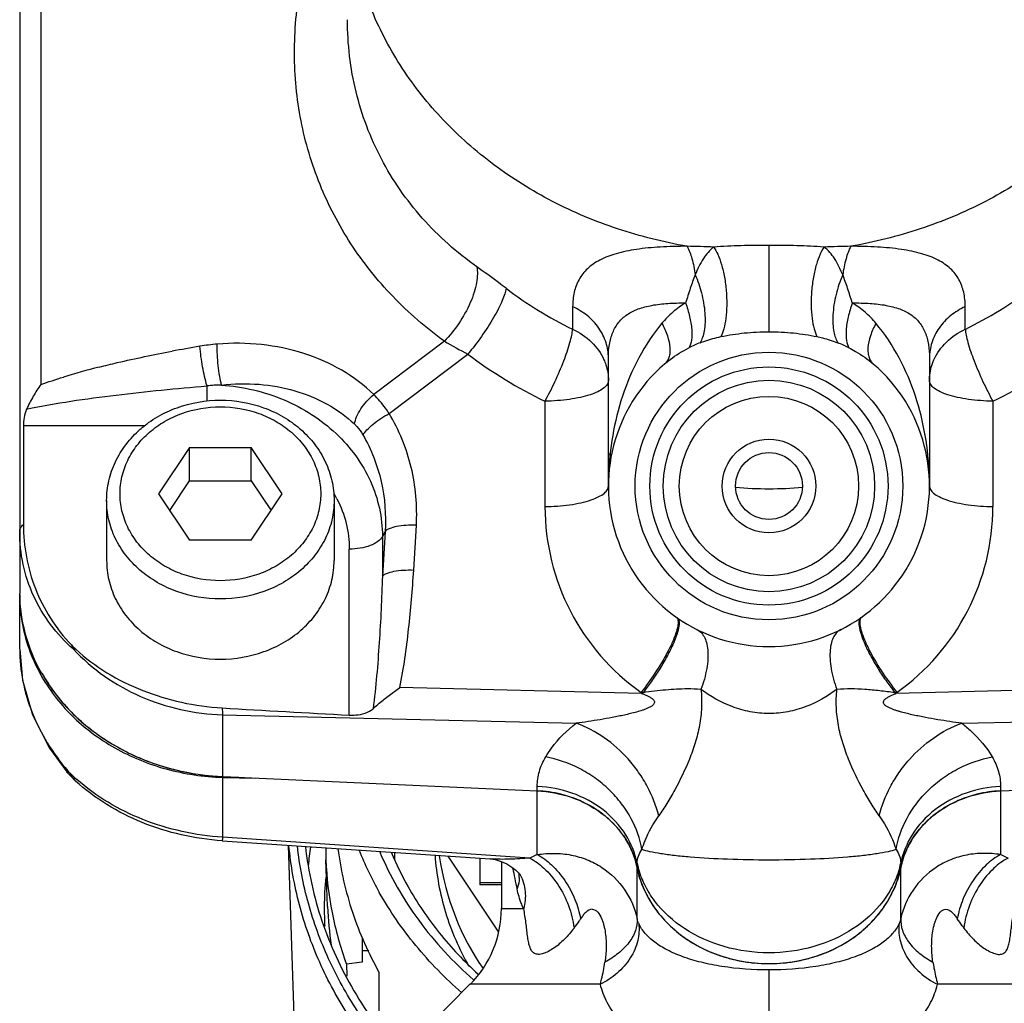
# Model space of a CAD drawing. Units: millimetres. Extents: x 58 to 354, y -79 to 371.
# Drawn here: x 180 to 217, y 301 to 338 of the extents above; entities that cross this region are included whole.
import ezdxf

# ---------------------------------------------------------------- set-up
doc = ezdxf.new("R2010")
doc.units = ezdxf.units.MM
doc.header["$LTSCALE"] = 30.734
doc.layers.add('ALL_FEATURE', color=7, linetype='CONTINUOUS')

msp = doc.modelspace()

# ---------------------------------------------------------------- linework, layer by layer
at = {"layer": 'ALL_FEATURE', "color": 40, "linetype": 'Continuous'}
for p, q in [((179.774, 351.792), (179.774, 316.753)), ((180.565, 347.296), (180.565, 324.471)), ((207.774, 329.672), (207.774, 326.445)), ((200.438, 327.381), (200.438, 326.535)), ((215.109, 326.535), (215.109, 327.381)), ((195.644, 326.088), (193.007, 324.1)), ((193.581, 323.389), (196.519, 325.604)), ((201.774, 320.679), (201.774, 325.465)), ((213.774, 325.465), (213.774, 320.679)), ((186.774, 323.853), (186.774, 324.421)), ((199.405, 319.908), (199.405, 323.847)), ((216.143, 323.847), (216.143, 319.908)), ((179.913, 322.928), (179.913, 319.24)), ((184.451, 322.928), (179.913, 322.928)), ((186.119, 322.122), (184.964, 320.39)), ((186.119, 320.872), (186.119, 322.122)), ((186.119, 322.122), (188.428, 322.122)), ((188.428, 320.872), (188.428, 322.122)), ((189.583, 320.39), (188.428, 322.122)), ((185.381, 319.765), (186.119, 320.872)), ((186.119, 320.872), (188.428, 320.872)), ((188.428, 320.872), (189.166, 319.765)), ((183.024, 320.14), (183.024, 317.89)), ((184.964, 320.39), (186.119, 318.658)), ((188.428, 318.658), (189.583, 320.39)), ((191.524, 320.14), (191.524, 317.89)), ((194.497, 317.54), (194.597, 319.212)), ((188.428, 318.658), (186.119, 318.658)), ((193.427, 318.982), (193.328, 317.31)), ((193.427, 318.982), (193.328, 318.797)), ((193.328, 318.797), (193.328, 317.31)), ((192.092, 312.12), (192.092, 318.323)), ((179.774, 314.584), (179.774, 316.608)), ((203.017, 312.929), (193.985, 313.147)), ((221.562, 313.147), (212.531, 312.929)), ((187.355, 312.134), (187.355, 309.821)), ((187.355, 312.134), (200.567, 311.814)), ((214.981, 311.814), (228.192, 312.134)), ((181.529, 310.004), (181.68, 309.835)), ((181.68, 309.835), (181.862, 309.656)), ((187.355, 309.821), (199.116, 309.288)), ((216.432, 309.288), (228.192, 309.821)), ((181.862, 309.656), (181.863, 309.656)), ((187.355, 309.789), (187.355, 307.555)), ((187.355, 309.789), (188.588, 309.765)), ((199.116, 306.907), (199.116, 309.453)), ((216.432, 309.453), (216.432, 306.907)), ((187.34, 307.422), (197.359, 306.743)), ((198.84, 306.776), (187.355, 307.555)), ((190.229, 295.364), (189.814, 307.254)), ((199.116, 306.907), (198.84, 306.776)), ((216.707, 306.776), (216.432, 306.907)), ((191.281, 304.961), (191.22, 306.71)), ((195.773, 306.85), (197.668, 304.009)), ((196.974, 306.769), (196.974, 305.781)), ((197.774, 306.649), (197.774, 304.886)), ((202.848, 304.508), (202.848, 306.586)), ((212.7, 304.508), (212.7, 306.586)), ((196.974, 305.861), (197.774, 305.861)), ((197.774, 305.781), (196.974, 305.781)), ((197.774, 304.886), (198.609, 304.886)), ((192.574, 303.814), (192.574, 302.888)), ((192.816, 303.313), (192.574, 303.313)), ((192.574, 302.888), (191.985, 302.813)), ((191.985, 302.813), (192.002, 302.358)), ((193.213, 300.456), (193.213, 302.493)), ((207.774, 302.594), (207.774, 298.661)), ((196.602, 302.058), (191.353, 296.808)), ((201.474, 302.058), (196.602, 302.058)), ((218.945, 302.058), (214.074, 302.058))]:
    msp.add_line(p, q, dxfattribs=at)
for points in [[(179.774, 314.584), (179.88, 313.424), (180.254, 312.127), (180.889, 310.881), (181.53, 310.004)], [(197.359, 306.743), (197.544, 306.717), (197.764, 306.653), (197.979, 306.557), (198.165, 306.442), (198.312, 306.325), (198.415, 306.223), (198.471, 306.157), (198.478, 306.147)]]:
    msp.add_lwpolyline(points, dxfattribs=at)
for radius in [5, 4.45, 3.95, 3.35, 1.75, 1.25]:
    msp.add_circle((207.774, 320.679), radius, dxfattribs=at)
for centre, radius, start, end in [((203.712, 281.378), 48.27, 87.6223, 88.8097), ((211.803, 282.429), 47.219, 91.1771, 92.3909), ((207.098, 340.14), 15.148, 232.8435, 243.9173), ((208.467, 340.111), 15.115, 296.0705, 307.1671), ((309.38, 531.029), 234.386, 240.97099, 241.21545), ((206.721, 322.084), 4.231, 111.056, 117.2638), ((208.8, 322.024), 4.296, 62.783, 68.899), ((195.624, 271.287), 55.368, 99.4768, 100.5699), ((187.82, 318.042), 7.967, 94.7698, 99.481), ((207.126, 339.774), 17.7, 233.1834, 244.1361), ((208.459, 339.713), 17.629, 295.8416, 306.8388), ((188.825, 300.924), 24.954, 104.1072, 107.2871), ((207.774, 320.679), 6, 130.5416, 49.4584), ((187.463, 317.463), 6.992, 91.1681, 95.6567), ((207.444, 334.055), 13.424, 244.9578, 245.5408), ((213.1, 320.677), 11.326, 178.7847, 179.9868), ((213.025, 320.678), 11.251, 178.0556, 178.7841), ((202.523, 320.678), 11.251, 1.216, 1.9443), ((202.447, 320.677), 11.326, 0.0132, 1.2154), ((207.774, 335.21), 14.632, 265.079, 274.9211), ((187.749, 318.199), 4.366, 27.3085, 30.179), ((207.905, 319.908), 8.501, 180.0017, 234.719), ((207.642, 319.908), 8.501, 305.281, 359.9983), ((186.713, 316.753), 6.939, 180.0001, 180.795), ((185.756, 316.753), 5.983, 180.0002, 180.9169), ((185.774, 316.61), 6, 180.0134, 183.4752), ((185.803, 316.612), 6.029, 183.4779, 189.3685), ((184.235, 317.149), 3.493, 223.6384, 227.4006), ((186.43, 316.991), 6.7, 209.6, 214.0908), ((186.561, 317.08), 6.859, 214.09, 217.8941), ((186.765, 317.24), 7.118, 217.9042, 225.14), ((197.108, 324.798), 13.259, 296.4662, 296.7346), ((218.44, 324.798), 13.259, 243.2654, 243.5341), ((186.985, 317.454), 7.426, 225.1003, 228.7291), ((221.413, 878.635), 567.274, 266.55679, 267.03717), ((187.171, 317.667), 7.708, 228.7382, 235.6157), ((187.351, 317.921), 8.019, 235.5781, 238.9871), ((187.49, 318.156), 8.292, 238.9956, 245.6903), ((187.607, 318.401), 8.564, 245.6569, 248.7556), ((187.688, 318.615), 8.793, 248.7646, 255.7004), ((187.872, 315.484), 8.327, 220.8511, 221.5604), ((186.73, 315.179), 7.289, 225.7286, 228.5518), ((187.745, 318.818), 9.004, 255.6706, 258.1538), ((187.766, 318.923), 9.11, 258.1582, 267.3708), ((194.775, 310.561), 7.46, 185.6841, 185.9381), ((198.911, 304.936), 4.521, 87.0996, 87.4016), ((216.637, 304.936), 4.521, 92.5985, 92.8949), ((198.909, 304.714), 4.579, 76.199, 87.4104), ((198.94, 304.848), 4.441, 71.781, 76.1674), ((216.608, 304.848), 4.441, 103.8326, 108.219), ((216.638, 304.714), 4.579, 92.5896, 103.801), ((198.986, 304.98), 4.301, 64.6119, 71.8138), ((199.05, 305.115), 4.151, 58.9992, 64.6102), ((216.498, 305.115), 4.151, 115.3898, 121.0008), ((216.574, 304.95), 4.333, 108.2131, 115.3612), ((199.152, 305.282), 3.956, 52.4876, 59.0262), ((199.267, 305.43), 3.768, 45.7555, 52.5072), ((216.298, 305.409), 3.796, 127.5172, 134.2202), ((216.416, 305.252), 3.992, 121.0037, 127.4825), ((199.38, 305.545), 3.607, 39.605, 45.7665), ((216.167, 305.545), 3.607, 134.2335, 140.395), ((199.535, 305.671), 3.408, 31.2173, 39.6308), ((216.037, 305.653), 3.438, 140.406, 148.746), ((199.65, 305.741), 3.272, 25.8369, 31.2132), ((215.897, 305.741), 3.272, 148.7868, 154.1631), ((203.63, 308.668), 13.258, 186.3098, 198.6532), ((203.545, 305.216), 13.052, 171.2568, 174.4033), ((203.646, 307.143), 12.433, 179.9306, 181.9987), ((204.629, 311.926), 13.104, 201.7381, 209.3997), ((204.818, 311.634), 12.085, 202.5908, 209.4172), ((204.262, 307.293), 10.588, 181.6326, 181.8842), ((204.279, 307.082), 10.505, 180.5273, 181.9411), ((199.864, 305.822), 3.043, 11.3487, 14.2656), ((206.114, 307.288), 3.341, 192.1232, 194.7565), ((209.433, 307.288), 3.341, 345.2434, 347.8767), ((215.683, 305.822), 3.043, 165.7344, 168.6513), ((221.226, 310.805), 23.447, 190.8227, 192.7632), ((197.523, 306.057), 0.922, 7.9827, 10.1269), ((197.484, 306.052), 0.961, 359.7122, 7.9295), ((197.177, 305.426), 1.485, 29.0158, 30.6077), ((203.632, 304.893), 12.477, 174.6245, 179.682), ((206.813, 307.255), 4.055, 204.8026, 209.0915), ((208.735, 307.255), 4.056, 330.8968, 335.1951), ((206.971, 307.347), 4.238, 209.1379, 217.6461), ((208.607, 307.327), 4.202, 322.3167, 330.8871), ((203.629, 304.894), 12.474, 179.6851, 182.0004), ((203.698, 305.396), 12.425, 182.0054, 188.6986), ((193.774, 304.886), 4, 315, 360), ((207.119, 307.461), 4.425, 217.644, 222.487), ((208.429, 307.461), 4.425, 317.5047, 322.3551), ((203.638, 304.894), 12.483, 182.0003, 183.0308), ((207.274, 307.606), 4.637, 222.5159, 229.7365), ((208.299, 307.58), 4.601, 310.2388, 317.5042), ((207.405, 307.762), 4.841, 229.7384, 234.6119), ((208.142, 307.762), 4.841, 305.3856, 310.2651), ((207.528, 307.938), 5.055, 234.631, 241.1435), ((208.038, 307.908), 5.021, 298.8442, 305.3889), ((207.623, 308.111), 5.253, 241.1452, 245.9095), ((207.694, 308.271), 5.428, 245.9195, 252.0016), ((207.863, 308.247), 5.402, 288.0012, 294.1), ((207.924, 308.11), 5.253, 294.0953, 298.8647), ((207.739, 308.409), 5.573, 252.0023, 256.678), ((207.762, 308.508), 5.675, 256.6819, 262.5131), ((207.774, 308.599), 5.767, 262.5092, 267.141), ((207.774, 308.591), 5.759, 267.138, 272.8835), ((207.773, 308.599), 5.767, 272.8804, 277.5135), ((207.786, 308.507), 5.674, 277.5097, 283.332), ((207.809, 308.408), 5.572, 283.3359, 288.0152)]:
    msp.add_arc(centre, radius, start, end, dxfattribs=at)
msp.add_ellipse((207.774, 314.518), major_axis=(8.57, 13.866), ratio=0.656243, start_param=-3.790129, end_param=-3.411479, dxfattribs=at)
for points, knots in [([(195.644, 326.088), (194.954, 326.589), (193.669, 327.703), (192.089, 329.685), (190.923, 331.913), (190.207, 334.325), (189.964, 336.856), (190.199, 339.435), (190.903, 341.99), (191.66, 343.612), (192.103, 344.398)], [0, 0, 0, 0, 0.124868, 0.247547, 0.369103, 0.490767, 0.613787, 0.739231, 0.867849, 1, 1, 1, 1]), ([(204.715, 329.638), (203.835, 329.789), (202.108, 330.22), (199.67, 331.244), (197.467, 332.616), (195.565, 334.295), (194.02, 336.235), (192.88, 338.378), (192.181, 340.662), (192.024, 342.237), (192.024, 343.018)], [0, 0, 0, 0, 0.133822, 0.265666, 0.39488, 0.521068, 0.644183, 0.764546, 0.882832, 1, 1, 1, 1]), ([(223.524, 343.018), (223.524, 342.237), (223.366, 340.662), (222.667, 338.378), (221.527, 336.235), (219.983, 334.295), (218.081, 332.616), (215.878, 331.244), (213.44, 330.22), (211.712, 329.789), (210.832, 329.638)], [0, 0, 0, 0, 0.117168, 0.235454, 0.355817, 0.478932, 0.60512, 0.734334, 0.866178, 1, 1, 1, 1]), ([(196.858, 328.87), (196.114, 329.398), (194.749, 330.61), (193.195, 332.848), (192.234, 335.393), (192.024, 337.199), (192.024, 338.105)], [0, 0, 0, 0, 0.252946, 0.501184, 0.748763, 1, 1, 1, 1]), ([(204.715, 329.638), (204.38, 329.637), (203.746, 329.621), (202.857, 329.54), (202.094, 329.39), (201.468, 329.157), (200.984, 328.83), (200.652, 328.409), (200.471, 327.913), (200.438, 327.561), (200.438, 327.381)], [0, 0, 0, 0, 0.184103, 0.348468, 0.490459, 0.610666, 0.713732, 0.807516, 0.900812, 1, 1, 1, 1]), ([(204.715, 329.638), (204.792, 329.493), (204.918, 329.14), (204.989, 328.775), (205.017, 328.569)], [0, 0, 0, 0, 0.440455, 1, 1, 1, 1]), ([(205.715, 329.607), (205.56, 329.491), (205.279, 329.164), (205.103, 328.78), (205.017, 328.569)], [0, 0, 0, 0, 0.458855, 1, 1, 1, 1]), ([(207.774, 329.672), (207.425, 329.672), (206.738, 329.664), (206.051, 329.634), (205.715, 329.607)], [0, 0, 0, 0, 0.508236, 1, 1, 1, 1]), ([(205.715, 329.607), (205.772, 329.522), (205.882, 329.312), (206.015, 328.936), (206.121, 328.474), (206.187, 327.96), (206.204, 327.442), (206.171, 326.969), (206.099, 326.578), (206.024, 326.354), (205.981, 326.261)], [0, 0, 0, 0, 0.088915, 0.205077, 0.345456, 0.500296, 0.655087, 0.795329, 0.911298, 1, 1, 1, 1]), ([(209.833, 329.607), (209.496, 329.634), (208.81, 329.664), (208.123, 329.672), (207.774, 329.672)], [0, 0, 0, 0, 0.491738, 1, 1, 1, 1]), ([(209.833, 329.607), (209.776, 329.522), (209.666, 329.312), (209.533, 328.936), (209.426, 328.474), (209.36, 327.96), (209.344, 327.442), (209.376, 326.969), (209.449, 326.578), (209.524, 326.354), (209.566, 326.261)], [0, 0, 0, 0, 0.088915, 0.205077, 0.345455, 0.500294, 0.655084, 0.795327, 0.911297, 1, 1, 1, 1]), ([(210.53, 328.569), (210.444, 328.78), (210.268, 329.164), (209.987, 329.491), (209.833, 329.607)], [0, 0, 0, 0, 0.541142, 1, 1, 1, 1]), ([(210.832, 329.638), (210.755, 329.491), (210.629, 329.138), (210.559, 328.772), (210.53, 328.569)], [0, 0, 0, 0, 0.447301, 1, 1, 1, 1]), ([(215.109, 327.381), (215.109, 327.561), (215.077, 327.913), (214.896, 328.409), (214.564, 328.83), (214.08, 329.157), (213.453, 329.39), (212.69, 329.54), (211.801, 329.622), (211.167, 329.637), (210.832, 329.638)], [0, 0, 0, 0, 0.099187, 0.192487, 0.286274, 0.389347, 0.509552, 0.651574, 0.815912, 1, 1, 1, 1]), ([(196.857, 328.871), (196.873, 328.783), (196.886, 328.586), (196.852, 328.266), (196.761, 327.907), (196.563, 327.382), (196.206, 326.75), (195.84, 326.294), (195.644, 326.088)], [0, 0, 0, 0, 0.085847, 0.188464, 0.30782, 0.440647, 0.726545, 1, 1, 1, 1]), ([(197.949, 328.067), (197.856, 328.138), (197.495, 328.41), (197.131, 328.677), (196.858, 328.87)], [0, 0, 0, 0, 0.259597, 1, 1, 1, 1]), ([(205.017, 328.569), (204.95, 328.404), (204.829, 328.055), (204.717, 327.703), (204.658, 327.522)], [0, 0, 0, 0, 0.481996, 1, 1, 1, 1]), ([(205.017, 328.569), (205.114, 328.351), (205.274, 327.883), (205.38, 327.28), (205.391, 326.804), (205.363, 326.496), (205.302, 326.24), (205.238, 326.093), (205.201, 326.032)], [0, 0, 0, 0, 0.273671, 0.564346, 0.698769, 0.818031, 0.918357, 1, 1, 1, 1]), ([(210.53, 328.569), (210.426, 328.334), (210.301, 327.962), (210.2, 327.456), (210.16, 327.086), (210.159, 326.748), (210.199, 326.394), (210.271, 326.156), (210.347, 326.032)], [0, 0, 0, 0, 0.295266, 0.447141, 0.591613, 0.72171, 0.833881, 1, 1, 1, 1]), ([(210.89, 327.522), (210.83, 327.703), (210.719, 328.055), (210.597, 328.404), (210.53, 328.569)], [0, 0, 0, 0, 0.517999, 1, 1, 1, 1]), ([(197.948, 328.068), (197.937, 327.999), (197.897, 327.844), (197.802, 327.591), (197.663, 327.295), (197.414, 326.84), (197.038, 326.263), (196.697, 325.818), (196.519, 325.604)], [0, 0, 0, 0, 0.072694, 0.166827, 0.281953, 0.414385, 0.70937, 1, 1, 1, 1]), ([(201.774, 325.465), (201.774, 325.634), (201.795, 325.959), (201.915, 326.415), (202.138, 326.804), (202.469, 327.109), (202.901, 327.318), (203.419, 327.448), (204.014, 327.513), (204.436, 327.522), (204.658, 327.522)], [0, 0, 0, 0, 0.124184, 0.237169, 0.342614, 0.447968, 0.562011, 0.691036, 0.837427, 1, 1, 1, 1]), ([(204.658, 327.522), (204.491, 327.418), (204.173, 327.187), (203.898, 326.907), (203.774, 326.759)], [0, 0, 0, 0, 0.503955, 1, 1, 1, 1]), ([(204.658, 327.522), (204.718, 327.355), (204.817, 327.028), (204.897, 326.558), (204.896, 326.159), (204.833, 325.929), (204.783, 325.845)], [0, 0, 0, 0, 0.308448, 0.594565, 0.829006, 1, 1, 1, 1]), ([(210.89, 327.521), (210.827, 327.349), (210.726, 327.015), (210.649, 326.539), (210.653, 326.148), (210.717, 325.925), (210.765, 325.845)], [0, 0, 0, 0, 0.319666, 0.607378, 0.836251, 1, 1, 1, 1]), ([(211.774, 326.759), (211.65, 326.907), (211.374, 327.187), (211.057, 327.418), (210.89, 327.522)], [0, 0, 0, 0, 0.496046, 1, 1, 1, 1]), ([(210.89, 327.522), (211.111, 327.522), (211.533, 327.513), (212.129, 327.448), (212.646, 327.318), (213.079, 327.109), (213.41, 326.804), (213.632, 326.415), (213.752, 325.959), (213.774, 325.634), (213.774, 325.465)], [0, 0, 0, 0, 0.162575, 0.308968, 0.437994, 0.552036, 0.65739, 0.762834, 0.875818, 1, 1, 1, 1]), ([(201.774, 325.465), (201.774, 325.657), (201.711, 326.056), (201.435, 326.608), (200.997, 327.07), (200.631, 327.293), (200.438, 327.381)], [0, 0, 0, 0, 0.234481, 0.483365, 0.741607, 1, 1, 1, 1]), ([(215.109, 327.381), (214.917, 327.293), (214.55, 327.07), (214.113, 326.608), (213.836, 326.056), (213.774, 325.657), (213.774, 325.465)], [0, 0, 0, 0, 0.258393, 0.516635, 0.765519, 1, 1, 1, 1]), ([(203.774, 326.759), (203.113, 325.968), (202.389, 324.558), (201.9, 322.574), (201.797, 321.564), (201.78, 321.06)], [0, 0, 0, 0, 0.50473, 0.753131, 1, 1, 1, 1]), ([(203.774, 326.759), (203.855, 326.61), (203.989, 326.316), (204.079, 325.934), (204.076, 325.658), (204.042, 325.487), (203.975, 325.344), (203.909, 325.269), (203.874, 325.239)], [0, 0, 0, 0, 0.31309, 0.592881, 0.713138, 0.819461, 0.913723, 1, 1, 1, 1]), ([(211.774, 326.759), (211.692, 326.61), (211.559, 326.316), (211.469, 325.934), (211.471, 325.658), (211.506, 325.487), (211.573, 325.344), (211.638, 325.269), (211.674, 325.239)], [0, 0, 0, 0, 0.313093, 0.592885, 0.713142, 0.819464, 0.913725, 1, 1, 1, 1]), ([(213.767, 321.06), (213.75, 321.564), (213.647, 322.574), (213.159, 324.558), (212.434, 325.968), (211.774, 326.759)], [0, 0, 0, 0, 0.246869, 0.49527, 1, 1, 1, 1]), ([(199.405, 323.847), (199.536, 324.087), (199.787, 324.583), (200.102, 325.316), (200.305, 325.9), (200.404, 326.297), (200.431, 326.462), (200.438, 326.535)], [0, 0, 0, 0, 0.283443, 0.576081, 0.826882, 0.924093, 1, 1, 1, 1]), ([(200.438, 326.535), (200.696, 326.417), (201.166, 326.106), (201.496, 325.644), (201.606, 325.399)], [0, 0, 0, 0, 0.512686, 1, 1, 1, 1]), ([(205.981, 326.261), (206.269, 326.322), (206.864, 326.414), (207.466, 326.445), (207.774, 326.445)], [0, 0, 0, 0, 0.488858, 1, 1, 1, 1]), ([(207.774, 326.445), (208.081, 326.445), (208.683, 326.414), (209.279, 326.322), (209.566, 326.261)], [0, 0, 0, 0, 0.511143, 1, 1, 1, 1]), ([(213.942, 325.399), (214.051, 325.644), (214.382, 326.106), (214.852, 326.417), (215.109, 326.535)], [0, 0, 0, 0, 0.487314, 1, 1, 1, 1]), ([(215.109, 326.535), (215.116, 326.462), (215.144, 326.297), (215.242, 325.9), (215.446, 325.316), (215.761, 324.583), (216.012, 324.087), (216.143, 323.847)], [0, 0, 0, 0, 0.075907, 0.173117, 0.423919, 0.716557, 1, 1, 1, 1]), ([(193.007, 324.1), (192.647, 324.448), (191.823, 325.065), (190.388, 325.692), (188.804, 326.018), (187.708, 326.027), (187.157, 325.981)], [0, 0, 0, 0, 0.23751, 0.483281, 0.737783, 1, 1, 1, 1]), ([(205.201, 326.032), (205.261, 326.055), (205.516, 326.147), (205.779, 326.218), (205.981, 326.261)], [0, 0, 0, 0, 0.23831, 1, 1, 1, 1]), ([(209.566, 326.261), (209.636, 326.246), (209.9, 326.185), (210.16, 326.104), (210.347, 326.032)], [0, 0, 0, 0, 0.260586, 1, 1, 1, 1]), ([(182.743, 325.126), (182.969, 325.182), (183.872, 325.401), (184.783, 325.589), (185.467, 325.716)], [0, 0, 0, 0, 0.25044, 1, 1, 1, 1]), ([(186.774, 324.421), (186.704, 324.654), (186.598, 325.145), (186.528, 325.642), (186.508, 325.9)], [0, 0, 0, 0, 0.484432, 1, 1, 1, 1]), ([(187.32, 324.453), (187.291, 324.56), (187.24, 324.802), (187.17, 325.311), (187.15, 325.714), (187.157, 325.981)], [0, 0, 0, 0, 0.21597, 0.4808, 1, 1, 1, 1]), ([(203.874, 325.239), (203.941, 325.297), (204.226, 325.525), (204.538, 325.718), (204.783, 325.845)], [0, 0, 0, 0, 0.243924, 1, 1, 1, 1]), ([(210.765, 325.845), (210.848, 325.802), (211.168, 325.626), (211.468, 325.415), (211.674, 325.239)], [0, 0, 0, 0, 0.257057, 1, 1, 1, 1]), ([(201.606, 325.399), (201.633, 325.337), (201.73, 325.088), (201.774, 324.818), (201.774, 324.619)], [0, 0, 0, 0, 0.253016, 1, 1, 1, 1]), ([(213.774, 324.619), (213.774, 324.685), (213.788, 324.952), (213.86, 325.216), (213.942, 325.399)], [0, 0, 0, 0, 0.248785, 1, 1, 1, 1]), ([(201.774, 324.619), (201.774, 324.568), (201.732, 324.453), (201.585, 324.313), (201.364, 324.187), (201.071, 324.075), (200.716, 323.982), (200.31, 323.911), (199.867, 323.864), (199.561, 323.85), (199.405, 323.847)], [0, 0, 0, 0, 0.058248, 0.132202, 0.228702, 0.348665, 0.490008, 0.648935, 0.820826, 1, 1, 1, 1]), ([(216.143, 323.847), (215.987, 323.85), (215.68, 323.864), (215.238, 323.911), (214.831, 323.982), (214.476, 324.075), (214.184, 324.187), (213.963, 324.313), (213.815, 324.453), (213.774, 324.568), (213.774, 324.619)], [0, 0, 0, 0, 0.179174, 0.351065, 0.509993, 0.651335, 0.771299, 0.867799, 0.941753, 1, 1, 1, 1]), ([(180.565, 324.472), (180.463, 324.33), (180.271, 324.031), (180.107, 323.716), (180.034, 323.552)], [0, 0, 0, 0, 0.493696, 1, 1, 1, 1]), ([(180.034, 323.552), (180.582, 323.672), (181.695, 323.86), (183.377, 324.086), (185.072, 324.27), (186.206, 324.374), (186.774, 324.421)], [0, 0, 0, 0, 0.247575, 0.497609, 0.748616, 1, 1, 1, 1]), ([(187.32, 324.453), (187.784, 324.506), (188.709, 324.525), (190.051, 324.289), (191.272, 323.789), (191.977, 323.284), (192.284, 322.997)], [0, 0, 0, 0, 0.262787, 0.5174, 0.762926, 1, 1, 1, 1]), ([(187.32, 324.454), (188.119, 324.396), (189.68, 324.031), (191.356, 322.965), (192.358, 321.83), (192.911, 320.881), (193.251, 319.859), (193.328, 319.149), (193.328, 318.797)], [0, 0, 0, 0, 0.265632, 0.521378, 0.644858, 0.765255, 0.883275, 1, 1, 1, 1]), ([(183.024, 320.14), (183.024, 320.388), (183.066, 320.762), (183.204, 321.241), (183.395, 321.708), (183.732, 322.256), (184.177, 322.728), (184.588, 323.053), (185.037, 323.344), (185.902, 323.746), (187.274, 323.982), (188.645, 323.746), (189.51, 323.344), (189.959, 323.053), (190.37, 322.728), (190.816, 322.256), (191.152, 321.708), (191.344, 321.241), (191.481, 320.762), (191.524, 320.388), (191.524, 320.14)], [0, 0, 0, 0, 0.059241, 0.089063, 0.119068, 0.179735, 0.241615, 0.273087, 0.304884, 0.369299, 0.500002, 0.630704, 0.695119, 0.726916, 0.758387, 0.820267, 0.880932, 0.910937, 0.940759, 1, 1, 1, 1]), ([(192.284, 322.997), (192.3, 323.089), (192.365, 323.287), (192.582, 323.679), (192.823, 323.945), (193.007, 324.1)], [0, 0, 0, 0, 0.209375, 0.461326, 1, 1, 1, 1]), ([(193.581, 323.389), (193.537, 323.455), (193.363, 323.705), (193.166, 323.939), (193.007, 324.1)], [0, 0, 0, 0, 0.259384, 1, 1, 1, 1]), ([(180.034, 323.552), (179.989, 323.451), (179.932, 323.244), (179.913, 323.031), (179.913, 322.928)], [0, 0, 0, 0, 0.517273, 1, 1, 1, 1]), ([(183.524, 320.39), (183.524, 320.602), (183.573, 321.032), (183.79, 321.647), (184.141, 322.213), (184.612, 322.707), (185.185, 323.112), (186.057, 323.514), (187.274, 323.72), (188.491, 323.514), (189.363, 323.112), (189.935, 322.707), (190.406, 322.213), (190.758, 321.647), (190.975, 321.032), (191.024, 320.602), (191.024, 320.39)], [0, 0, 0, 0, 0.058089, 0.116891, 0.176995, 0.238758, 0.302268, 0.367348, 0.500002, 0.632654, 0.697733, 0.761242, 0.823004, 0.883108, 0.94191, 1, 1, 1, 1]), ([(192.602, 322.59), (192.644, 322.656), (192.763, 322.797), (193.078, 323.081), (193.37, 323.272), (193.581, 323.389)], [0, 0, 0, 0, 0.185037, 0.430513, 1, 1, 1, 1]), ([(194.597, 319.212), (194.639, 319.934), (194.511, 321.402), (193.953, 322.766), (193.581, 323.389)], [0, 0, 0, 0, 0.499508, 1, 1, 1, 1]), ([(192.284, 322.997), (192.314, 322.969), (192.435, 322.846), (192.536, 322.703), (192.602, 322.59)], [0, 0, 0, 0, 0.238705, 1, 1, 1, 1]), ([(192.602, 322.59), (192.913, 322.05), (193.376, 320.868), (193.47, 319.604), (193.427, 318.982)], [0, 0, 0, 0, 0.499998, 1, 1, 1, 1]), ([(199.405, 319.908), (199.559, 319.91), (199.866, 319.924), (200.317, 319.972), (200.738, 320.047), (201.105, 320.146), (201.399, 320.264), (201.611, 320.393), (201.741, 320.53), (201.774, 320.634), (201.774, 320.679)], [0, 0, 0, 0, 0.176512, 0.352682, 0.518957, 0.666275, 0.787371, 0.880663, 0.948455, 1, 1, 1, 1]), ([(213.774, 320.679), (213.774, 320.634), (213.806, 320.53), (213.937, 320.393), (214.149, 320.264), (214.442, 320.146), (214.809, 320.047), (215.231, 319.972), (215.681, 319.924), (215.989, 319.91), (216.143, 319.908)], [0, 0, 0, 0, 0.051545, 0.119337, 0.212629, 0.333725, 0.481043, 0.647318, 0.823488, 1, 1, 1, 1]), ([(191.524, 320.14), (191.524, 319.899), (191.468, 319.412), (191.222, 318.715), (190.824, 318.073), (190.29, 317.513), (189.641, 317.055), (188.653, 316.599), (187.274, 316.365), (185.895, 316.599), (184.906, 317.055), (184.258, 317.513), (183.724, 318.073), (183.325, 318.715), (183.079, 319.412), (183.024, 319.899), (183.024, 320.14)], [0, 0, 0, 0, 0.05809, 0.116891, 0.176996, 0.238758, 0.302267, 0.367347, 0.5, 0.632653, 0.697733, 0.761242, 0.823004, 0.883109, 0.94191, 1, 1, 1, 1]), ([(191.024, 320.39), (191.024, 320.177), (190.975, 319.748), (190.758, 319.132), (190.406, 318.567), (189.935, 318.072), (189.363, 317.668), (188.491, 317.266), (187.274, 317.059), (186.057, 317.266), (185.185, 317.668), (184.612, 318.072), (184.141, 318.567), (183.79, 319.132), (183.573, 319.748), (183.524, 320.177), (183.524, 320.39)], [0, 0, 0, 0, 0.058089, 0.116891, 0.176995, 0.238758, 0.302268, 0.367348, 0.500002, 0.632654, 0.697733, 0.761242, 0.823004, 0.883108, 0.94191, 1, 1, 1, 1]), ([(191.629, 320.202), (191.779, 319.911), (192.012, 319.298), (192.092, 318.645), (192.092, 318.323)], [0, 0, 0, 0, 0.503469, 1, 1, 1, 1]), ([(179.774, 318.985), (179.774, 319.031), (179.805, 319.13), (179.873, 319.206), (179.913, 319.24)], [0, 0, 0, 0, 0.460966, 1, 1, 1, 1]), ([(179.913, 319.24), (179.913, 318.835), (179.988, 318.021), (180.325, 316.833), (180.892, 315.712), (181.414, 315.046), (181.707, 314.739)], [0, 0, 0, 0, 0.244891, 0.491848, 0.742922, 1, 1, 1, 1]), ([(194.597, 319.212), (194.469, 319.216), (194.221, 319.215), (193.879, 319.176), (193.612, 319.106), (193.469, 319.029), (193.427, 318.982)], [0, 0, 0, 0, 0.315749, 0.612114, 0.846608, 1, 1, 1, 1]), ([(181.781, 314.582), (181.467, 314.86), (180.896, 315.477), (180.254, 316.555), (179.86, 317.74), (179.774, 318.57), (179.774, 318.985)], [0, 0, 0, 0, 0.252968, 0.501976, 0.749961, 1, 1, 1, 1]), ([(193.328, 318.797), (193.288, 318.722), (193.146, 318.58), (192.857, 318.437), (192.494, 318.344), (192.229, 318.323), (192.092, 318.323)], [0, 0, 0, 0, 0.186692, 0.422047, 0.699281, 1, 1, 1, 1]), ([(183.024, 317.89), (183.024, 317.649), (183.079, 317.162), (183.325, 316.465), (183.724, 315.823), (184.258, 315.263), (184.906, 314.805), (185.895, 314.349), (187.274, 314.115), (188.653, 314.349), (189.641, 314.805), (190.29, 315.263), (190.824, 315.823), (191.222, 316.465), (191.468, 317.162), (191.524, 317.649), (191.524, 317.89)], [0, 0, 0, 0, 0.058089, 0.116891, 0.176995, 0.238759, 0.302268, 0.367349, 0.500002, 0.632654, 0.697733, 0.761242, 0.823004, 0.883108, 0.94191, 1, 1, 1, 1]), ([(193.328, 317.31), (193.302, 316.482), (193.225, 314.828), (193.084, 313.178), (192.98, 312.359)], [0, 0, 0, 0, 0.500987, 1, 1, 1, 1]), ([(193.328, 317.31), (193.369, 317.357), (193.513, 317.434), (193.78, 317.504), (194.122, 317.543), (194.37, 317.545), (194.497, 317.54)], [0, 0, 0, 0, 0.153396, 0.387889, 0.684252, 1, 1, 1, 1]), ([(193.985, 313.147), (194.055, 313.51), (194.175, 314.238), (194.362, 315.702), (194.454, 316.804), (194.497, 317.54)], [0, 0, 0, 0, 0.250353, 0.500445, 1, 1, 1, 1]), ([(180.6, 313.674), (180.34, 314.129), (179.932, 315.099), (179.782, 316.141), (179.774, 316.657)], [0, 0, 0, 0, 0.504083, 1, 1, 1, 1]), ([(180.6, 313.674), (180.342, 314.131), (179.935, 315.101), (179.783, 316.143), (179.775, 316.657)], [0, 0, 0, 0, 0.505055, 1, 1, 1, 1]), ([(204.338, 315.76), (204.373, 315.736), (204.409, 315.663), (204.418, 315.552), (204.404, 315.377), (204.328, 315.099), (204.171, 314.713), (203.948, 314.273), (203.677, 313.814), (203.382, 313.371), (203.175, 313.09), (203.072, 312.956)], [0, 0, 0, 0, 0.040351, 0.069012, 0.105507, 0.205139, 0.33879, 0.49824, 0.670438, 0.841198, 1, 1, 1, 1]), ([(204.308, 315.781), (204.318, 315.775), (204.359, 315.735), (204.374, 315.675), (204.378, 315.631)], [0, 0, 0, 0, 0.208644, 1, 1, 1, 1]), ([(211.21, 315.76), (211.175, 315.736), (211.139, 315.663), (211.13, 315.553), (211.143, 315.378), (211.219, 315.101), (211.375, 314.716), (211.598, 314.275), (211.869, 313.816), (212.165, 313.372), (212.372, 313.09), (212.475, 312.956)], [0, 0, 0, 0, 0.040241, 0.068802, 0.105171, 0.20451, 0.337926, 0.497314, 0.669668, 0.840767, 1, 1, 1, 1]), ([(211.239, 315.781), (211.23, 315.775), (211.188, 315.735), (211.174, 315.675), (211.17, 315.631)], [0, 0, 0, 0, 0.208594, 1, 1, 1, 1]), ([(179.854, 315.63), (179.911, 315.286), (180.086, 314.601), (180.376, 313.956), (180.547, 313.647)], [0, 0, 0, 0, 0.497161, 1, 1, 1, 1]), ([(204.378, 315.631), (204.384, 315.568), (204.368, 315.413), (204.295, 315.153), (204.165, 314.831), (203.916, 314.324), (203.53, 313.689), (203.177, 313.2), (202.995, 312.969)], [0, 0, 0, 0, 0.062368, 0.151708, 0.267312, 0.404318, 0.709589, 1, 1, 1, 1]), ([(211.17, 315.631), (211.163, 315.568), (211.179, 315.413), (211.253, 315.153), (211.382, 314.831), (211.632, 314.324), (212.018, 313.689), (212.371, 313.2), (212.553, 312.969)], [0, 0, 0, 0, 0.062357, 0.151695, 0.267304, 0.404317, 0.709597, 1, 1, 1, 1]), ([(205.085, 315.315), (205.137, 315.289), (205.24, 315.214), (205.362, 315.047), (205.449, 314.821), (205.496, 314.54), (205.497, 314.211), (205.437, 313.712), (205.328, 313.332), (205.234, 313.08)], [0, 0, 0, 0, 0.072872, 0.156066, 0.255147, 0.372999, 0.510367, 0.664164, 1, 1, 1, 1]), ([(210.463, 315.315), (210.41, 315.289), (210.308, 315.214), (210.186, 315.047), (210.099, 314.821), (210.052, 314.539), (210.05, 314.211), (210.11, 313.712), (210.219, 313.332), (210.313, 313.08)], [0, 0, 0, 0, 0.072882, 0.156086, 0.255175, 0.373031, 0.510397, 0.664189, 1, 1, 1, 1]), ([(181.707, 314.739), (181.723, 314.698), (181.748, 314.646), (181.774, 314.594), (181.781, 314.582)], [0, 0, 0, 0, 0.753268, 1, 1, 1, 1]), ([(179.774, 314.584), (179.774, 314.185), (179.855, 313.374), (180.209, 312.188), (180.781, 311.055), (181.29, 310.364), (181.573, 310.037)], [0, 0, 0, 0, 0.240223, 0.486569, 0.739818, 1, 1, 1, 1]), ([(181.781, 314.582), (182.132, 314.21), (182.917, 313.531), (184.278, 312.766), (185.778, 312.276), (186.828, 312.148), (187.355, 312.134)], [0, 0, 0, 0, 0.245953, 0.49484, 0.746416, 1, 1, 1, 1]), ([(181.871, 314.578), (181.863, 314.577), (181.833, 314.576), (181.803, 314.58), (181.781, 314.582)], [0, 0, 0, 0, 0.2643, 1, 1, 1, 1]), ([(181.871, 314.578), (182.228, 314.25), (183.022, 313.659), (184.363, 312.998), (185.819, 312.557), (186.832, 312.416), (187.343, 312.385)], [0, 0, 0, 0, 0.242463, 0.491021, 0.744134, 1, 1, 1, 1]), ([(180.547, 313.647), (180.859, 313.083), (181.673, 312.023), (183.302, 310.81), (185.242, 310.02), (186.645, 309.812), (187.355, 309.789)], [0, 0, 0, 0, 0.237204, 0.483648, 0.738834, 1, 1, 1, 1]), ([(180.6, 313.674), (180.917, 313.117), (181.735, 312.072), (183.352, 310.87), (185.268, 310.075), (186.654, 309.853), (187.355, 309.821)], [0, 0, 0, 0, 0.237764, 0.484665, 0.73975, 1, 1, 1, 1]), ([(192.98, 312.359), (193.057, 312.427), (193.257, 312.598), (193.589, 312.865), (193.852, 313.054), (193.985, 313.147)], [0, 0, 0, 0, 0.240822, 0.618692, 1, 1, 1, 1]), ([(203.016, 312.929), (203.053, 312.915), (203.125, 312.887), (203.233, 312.84), (203.337, 312.787), (203.418, 312.731), (203.473, 312.675), (203.501, 312.621), (203.495, 312.559), (203.461, 312.51), (203.417, 312.471), (203.352, 312.427), (203.265, 312.383), (203.157, 312.338), (203.011, 312.286), (202.825, 312.231), (202.6, 312.173), (202.374, 312.121), (202.147, 312.073), (201.845, 312.013), (201.468, 311.947), (201.017, 311.875), (200.717, 311.834), (200.567, 311.814)], [0, 0, 0, 0, 0.031567, 0.063164, 0.094797, 0.126463, 0.14235, 0.158239, 0.174057, 0.189913, 0.205755, 0.221577, 0.253157, 0.284702, 0.316216, 0.379151, 0.441976, 0.504683, 0.567261, 0.629698, 0.754069, 0.877606, 1, 1, 1, 1]), ([(205.234, 313.08), (205.065, 313.092), (204.624, 313.105), (203.902, 313.062), (203.352, 312.995), (203.072, 312.956)], [0, 0, 0, 0, 0.234244, 0.609513, 1, 1, 1, 1]), ([(205.234, 313.08), (205.257, 312.856), (205.27, 312.405), (205.192, 311.736), (205.03, 311.088), (204.738, 310.273), (204.371, 309.516), (203.968, 308.822), (203.76, 308.504), (203.654, 308.355)], [0, 0, 0, 0, 0.132841, 0.265411, 0.39684, 0.526312, 0.77548, 0.892247, 1, 1, 1, 1]), ([(210.313, 313.08), (209.959, 312.814), (209.361, 312.473), (208.48, 312.224), (207.774, 312.157), (207.067, 312.224), (206.186, 312.474), (205.589, 312.814), (205.234, 313.08)], [0, 0, 0, 0, 0.242907, 0.370309, 0.500002, 0.629694, 0.757095, 1, 1, 1, 1]), ([(211.894, 308.355), (211.788, 308.504), (211.579, 308.822), (211.176, 309.516), (210.81, 310.273), (210.518, 311.087), (210.356, 311.735), (210.277, 312.405), (210.291, 312.856), (210.313, 313.08)], [0, 0, 0, 0, 0.107753, 0.224518, 0.473685, 0.603158, 0.734587, 0.867157, 1, 1, 1, 1]), ([(212.475, 312.956), (212.288, 312.983), (211.916, 313.028), (211.197, 313.096), (210.661, 313.106), (210.313, 313.08)], [0, 0, 0, 0, 0.26129, 0.518153, 1, 1, 1, 1]), ([(214.981, 311.814), (214.831, 311.834), (214.53, 311.875), (214.079, 311.947), (213.702, 312.013), (213.4, 312.073), (213.174, 312.121), (212.948, 312.173), (212.76, 312.221), (212.611, 312.264), (212.5, 312.299), (212.39, 312.338), (212.282, 312.383), (212.195, 312.427), (212.13, 312.471), (212.087, 312.51), (212.052, 312.559), (212.047, 312.621), (212.075, 312.675), (212.129, 312.731), (212.211, 312.787), (212.315, 312.84), (212.422, 312.887), (212.495, 312.915), (212.531, 312.929)], [0, 0, 0, 0, 0.122394, 0.245931, 0.370303, 0.43274, 0.495318, 0.558026, 0.620851, 0.652307, 0.683791, 0.715304, 0.74685, 0.77843, 0.794251, 0.810099, 0.825955, 0.841769, 0.857651, 0.873538, 0.905203, 0.936836, 0.968433, 1, 1, 1, 1]), ([(187.343, 312.385), (187.344, 312.361), (187.346, 312.277), (187.35, 312.193), (187.355, 312.134)], [0, 0, 0, 0, 0.289127, 1, 1, 1, 1]), ([(192.092, 312.12), (192.173, 312.115), (192.374, 312.118), (192.686, 312.171), (192.896, 312.284), (192.98, 312.359)], [0, 0, 0, 0, 0.26145, 0.639913, 1, 1, 1, 1]), ([(199.431, 310.558), (199.498, 310.671), (199.812, 311.144), (200.224, 311.547), (200.567, 311.814)], [0, 0, 0, 0, 0.233129, 1, 1, 1, 1]), ([(203.654, 308.355), (203.559, 308.733), (203.338, 309.296), (202.913, 309.989), (202.167, 310.937), (201.309, 311.555), (200.567, 311.814)], [0, 0, 0, 0, 0.243728, 0.374622, 0.507772, 1, 1, 1, 1]), ([(211.894, 308.355), (211.987, 308.727), (212.204, 309.283), (212.622, 309.97), (213.367, 310.926), (214.231, 311.552), (214.981, 311.814)], [0, 0, 0, 0, 0.23993, 0.369731, 0.502512, 1, 1, 1, 1]), ([(214.981, 311.814), (215.101, 311.721), (215.534, 311.355), (215.907, 310.914), (216.117, 310.558)], [0, 0, 0, 0, 0.269399, 1, 1, 1, 1]), ([(199.116, 309.453), (199.116, 309.642), (199.172, 310.03), (199.331, 310.387), (199.431, 310.558)], [0, 0, 0, 0, 0.489145, 1, 1, 1, 1]), ([(203.022, 307.098), (202.957, 307.498), (202.742, 308.103), (202.274, 308.825), (201.815, 309.342), (201.274, 309.787), (200.501, 310.255), (199.859, 310.477), (199.431, 310.558)], [0, 0, 0, 0, 0.229913, 0.356479, 0.487723, 0.620839, 0.752665, 1, 1, 1, 1]), ([(212.525, 307.098), (212.591, 307.498), (212.805, 308.103), (213.274, 308.825), (213.733, 309.342), (214.274, 309.787), (215.047, 310.255), (215.689, 310.477), (216.117, 310.558)], [0, 0, 0, 0, 0.229912, 0.356479, 0.487722, 0.620839, 0.752665, 1, 1, 1, 1]), ([(216.117, 310.558), (216.217, 310.387), (216.376, 310.03), (216.432, 309.642), (216.432, 309.453)], [0, 0, 0, 0, 0.510855, 1, 1, 1, 1]), ([(181.641, 309.96), (181.617, 309.965), (181.578, 309.974), (181.54, 309.992), (181.53, 310.004)], [0, 0, 0, 0, 0.612002, 1, 1, 1, 1]), ([(181.641, 309.96), (181.656, 309.93), (181.717, 309.821), (181.794, 309.719), (181.862, 309.656)], [0, 0, 0, 0, 0.263887, 1, 1, 1, 1]), ([(187.34, 307.422), (186.32, 307.491), (184.333, 307.934), (182.583, 308.997), (181.862, 309.656)], [0, 0, 0, 0, 0.511275, 1, 1, 1, 1]), ([(187.355, 307.555), (186.341, 307.621), (184.372, 308.048), (182.627, 309.077), (181.904, 309.715)], [0, 0, 0, 0, 0.513086, 1, 1, 1, 1]), ([(199.116, 309.288), (199.545, 309.268), (200.391, 309.111), (201.516, 308.533), (202.379, 307.67), (202.719, 306.943), (202.813, 306.572)], [0, 0, 0, 0, 0.263685, 0.519919, 0.765101, 1, 1, 1, 1]), ([(202.848, 306.586), (202.773, 306.958), (202.464, 307.718), (201.601, 308.646), (200.44, 309.263), (199.57, 309.43), (199.14, 309.451)], [0, 0, 0, 0, 0.22698, 0.478317, 0.742419, 1, 1, 1, 1]), ([(216.408, 309.451), (215.978, 309.43), (215.108, 309.263), (213.947, 308.646), (213.084, 307.719), (212.775, 306.958), (212.7, 306.586)], [0, 0, 0, 0, 0.257577, 0.52168, 0.773019, 1, 1, 1, 1]), ([(212.734, 306.572), (212.829, 306.943), (213.168, 307.67), (214.031, 308.533), (215.156, 309.111), (216.002, 309.268), (216.432, 309.288)], [0, 0, 0, 0, 0.234899, 0.480081, 0.736315, 1, 1, 1, 1]), ([(203.022, 307.098), (203.059, 307.21), (203.221, 307.651), (203.449, 308.068), (203.654, 308.355)], [0, 0, 0, 0, 0.249208, 1, 1, 1, 1]), ([(211.894, 308.355), (211.963, 308.259), (212.22, 307.865), (212.416, 307.432), (212.525, 307.098)], [0, 0, 0, 0, 0.251924, 1, 1, 1, 1]), ([(187.355, 307.555), (187.353, 307.536), (187.351, 307.509), (187.348, 307.476), (187.346, 307.457), (187.344, 307.442), (187.342, 307.431), (187.341, 307.426), (187.341, 307.422), (187.34, 307.422)], [0, 0, 0, 0, 0.430316, 0.60231, 0.744248, 0.855224, 0.934812, 0.982931, 1, 1, 1, 1]), ([(193.519, 298.979), (192.997, 299.566), (192.046, 300.807), (190.933, 302.848), (190.17, 305.008), (189.905, 306.503), (189.836, 307.251)], [0, 0, 0, 0, 0.256151, 0.507497, 0.755003, 1, 1, 1, 1]), ([(193.792, 299.251), (193.285, 299.817), (192.359, 301.014), (191.267, 302.981), (190.507, 305.063), (190.232, 306.507), (190.155, 307.23)], [0, 0, 0, 0, 0.256124, 0.507498, 0.755034, 1, 1, 1, 1]), ([(191.669, 307.128), (191.77, 306.322), (192.137, 304.715), (192.809, 303.211), (193.213, 302.493)], [0, 0, 0, 0, 0.496278, 1, 1, 1, 1]), ([(193.227, 307.009), (193.611, 306.106), (194.612, 304.361), (195.977, 302.886), (196.735, 302.22)], [0, 0, 0, 0, 0.492741, 1, 1, 1, 1]), ([(195.295, 306.882), (195.344, 306.162), (195.611, 304.717), (196.197, 303.371), (196.559, 302.733)], [0, 0, 0, 0, 0.496023, 1, 1, 1, 1]), ([(199.116, 306.907), (199.327, 306.938), (199.751, 306.971), (200.382, 306.91), (200.985, 306.733), (201.712, 306.351), (202.443, 305.636), (202.768, 304.888), (202.848, 304.508)], [0, 0, 0, 0, 0.130995, 0.259938, 0.387504, 0.514002, 0.761586, 1, 1, 1, 1]), ([(199.116, 306.907), (199.311, 306.804), (199.697, 306.516), (200.176, 305.941), (200.54, 305.255), (200.689, 304.755), (200.734, 304.51)], [0, 0, 0, 0, 0.221899, 0.479246, 0.748179, 1, 1, 1, 1]), ([(202.848, 306.421), (202.835, 306.485), (202.775, 306.741), (202.682, 306.989), (202.596, 307.167)], [0, 0, 0, 0, 0.248201, 1, 1, 1, 1]), ([(202.848, 306.586), (202.85, 306.675), (202.883, 306.857), (202.969, 307.021), (203.023, 307.098)], [0, 0, 0, 0, 0.484977, 1, 1, 1, 1]), ([(212.525, 307.098), (212.427, 307.064), (212.192, 307.003), (211.785, 306.93), (211.281, 306.863), (210.449, 306.783), (209.271, 306.718), (207.774, 306.692), (206.277, 306.718), (205.098, 306.783), (204.267, 306.863), (203.762, 306.93), (203.356, 307.003), (203.12, 307.064), (203.023, 307.098)], [0, 0, 0, 0, 0.032551, 0.076019, 0.129628, 0.192169, 0.338137, 0.5, 0.661863, 0.807831, 0.870372, 0.923981, 0.967448, 1, 1, 1, 1]), ([(212.525, 307.098), (212.578, 307.021), (212.664, 306.857), (212.698, 306.675), (212.7, 306.586)], [0, 0, 0, 0, 0.515024, 1, 1, 1, 1]), ([(212.952, 307.167), (212.923, 307.108), (212.816, 306.867), (212.739, 306.614), (212.7, 306.421)], [0, 0, 0, 0, 0.252359, 1, 1, 1, 1]), ([(216.432, 306.907), (216.221, 306.938), (215.796, 306.97), (215.165, 306.91), (214.563, 306.733), (213.835, 306.351), (213.104, 305.635), (212.78, 304.888), (212.7, 304.508)], [0, 0, 0, 0, 0.131014, 0.259982, 0.387555, 0.514082, 0.761642, 1, 1, 1, 1]), ([(216.432, 306.907), (216.237, 306.804), (215.85, 306.516), (215.371, 305.941), (215.007, 305.255), (214.858, 304.755), (214.813, 304.51)], [0, 0, 0, 0, 0.221901, 0.479249, 0.748181, 1, 1, 1, 1]), ([(191.22, 306.71), (191.243, 306.049), (191.396, 304.723), (191.757, 303.439), (191.985, 302.813)], [0, 0, 0, 0, 0.498114, 1, 1, 1, 1]), ([(198.84, 306.776), (198.591, 306.754), (198.098, 306.727), (197.603, 306.726), (197.359, 306.743)], [0, 0, 0, 0, 0.505648, 1, 1, 1, 1]), ([(198.84, 306.776), (199.03, 306.676), (199.422, 306.385), (199.923, 305.782), (200.311, 305.019), (200.456, 304.447), (200.489, 304.162)], [0, 0, 0, 0, 0.202258, 0.452168, 0.729898, 1, 1, 1, 1]), ([(216.708, 306.777), (216.517, 306.676), (216.126, 306.385), (215.625, 305.782), (215.236, 305.019), (215.092, 304.447), (215.059, 304.162)], [0, 0, 0, 0, 0.202254, 0.452162, 0.729894, 1, 1, 1, 1]), ([(198.475, 306.146), (198.529, 306.05), (198.614, 305.847), (198.693, 305.42), (198.661, 305.092), (198.609, 304.886)], [0, 0, 0, 0, 0.254567, 0.50642, 1, 1, 1, 1]), ([(203.132, 305.554), (203.099, 305.624), (202.98, 305.904), (202.892, 306.198), (202.848, 306.421)], [0, 0, 0, 0, 0.252093, 1, 1, 1, 1]), ([(202.848, 306.421), (202.898, 306.171), (203.05, 305.676), (203.55, 304.747), (204.523, 303.757), (206.05, 303.005), (207.774, 302.745), (209.497, 303.005), (211.025, 303.757), (211.998, 304.747), (212.497, 305.676), (212.65, 306.171), (212.7, 306.421)], [0, 0, 0, 0, 0.058199, 0.117465, 0.239796, 0.368039, 0.500001, 0.631962, 0.760205, 0.882535, 0.941801, 1, 1, 1, 1]), ([(212.664, 306.437), (212.605, 306.211), (212.436, 305.765), (211.915, 304.93), (210.939, 304.049), (209.446, 303.388), (207.774, 303.16), (206.101, 303.388), (204.609, 304.049), (203.632, 304.93), (203.112, 305.765), (202.943, 306.211), (202.883, 306.437)], [0, 0, 0, 0, 0.055985, 0.113652, 0.234987, 0.364862, 0.500002, 0.635141, 0.765014, 0.886348, 0.944014, 1, 1, 1, 1]), ([(212.7, 306.421), (212.685, 306.347), (212.616, 306.05), (212.512, 305.762), (212.416, 305.554)], [0, 0, 0, 0, 0.248393, 1, 1, 1, 1]), ([(196.289, 301.748), (195.671, 302.287), (194.531, 303.452), (193.607, 304.795), (193.213, 305.493)], [0, 0, 0, 0, 0.505781, 1, 1, 1, 1]), ([(194.292, 305.699), (194.631, 305.096), (195.421, 303.934), (196.386, 302.913), (196.909, 302.437)], [0, 0, 0, 0, 0.494626, 1, 1, 1, 1]), ([(198.609, 304.886), (198.582, 304.94), (198.475, 305.178), (198.403, 305.43), (198.359, 305.625)], [0, 0, 0, 0, 0.230998, 1, 1, 1, 1]), ([(200.489, 304.162), (200.381, 304.015), (200.206, 303.808), (199.945, 303.567), (199.745, 303.412), (199.544, 303.287), (199.35, 303.202), (199.168, 303.166), (199.005, 303.201), (198.892, 303.317), (198.825, 303.476), (198.783, 303.665), (198.75, 303.881), (198.722, 304.115), (198.681, 304.453), (198.642, 304.712), (198.609, 304.886)], [0, 0, 0, 0, 0.151414, 0.224825, 0.295454, 0.361727, 0.42129, 0.471714, 0.513654, 0.554362, 0.60111, 0.655548, 0.716335, 0.782274, 0.85207, 1, 1, 1, 1]), ([(201.164, 304.866), (201.076, 304.866), (200.946, 304.777), (200.824, 304.635), (200.763, 304.552), (200.734, 304.51)], [0, 0, 0, 0, 0.466123, 0.727607, 1, 1, 1, 1]), ([(201.164, 304.866), (201.327, 304.865), (201.479, 304.627), (201.565, 304.394), (201.619, 304.212), (201.663, 303.982), (201.691, 303.703), (201.698, 303.338), (201.673, 303.067), (201.645, 302.891)], [0, 0, 0, 0, 0.227927, 0.29328, 0.359029, 0.490593, 0.621217, 0.750073, 1, 1, 1, 1]), ([(213.902, 302.891), (213.874, 303.067), (213.85, 303.338), (213.857, 303.703), (213.885, 303.982), (213.929, 304.212), (213.983, 304.393), (214.069, 304.627), (214.22, 304.865), (214.383, 304.866)], [0, 0, 0, 0, 0.249929, 0.378775, 0.509392, 0.640966, 0.706702, 0.772067, 1, 1, 1, 1]), ([(214.383, 304.866), (214.472, 304.866), (214.602, 304.777), (214.724, 304.635), (214.784, 304.552), (214.813, 304.51)], [0, 0, 0, 0, 0.466149, 0.72759, 1, 1, 1, 1]), ([(215.059, 304.162), (215.166, 304.015), (215.342, 303.808), (215.602, 303.567), (215.802, 303.412), (216.003, 303.287), (216.198, 303.202), (216.379, 303.166), (216.543, 303.201), (216.656, 303.317), (216.722, 303.476), (216.765, 303.665), (216.798, 303.881), (216.826, 304.115), (216.867, 304.453), (216.906, 304.712), (216.939, 304.886)], [0, 0, 0, 0, 0.151414, 0.224826, 0.295454, 0.361727, 0.42129, 0.471715, 0.513654, 0.554361, 0.601109, 0.65555, 0.716334, 0.782275, 0.85207, 1, 1, 1, 1]), ([(191.069, 304.427), (191.374, 303.522), (192.187, 301.75), (193.339, 300.179), (193.989, 299.448)], [0, 0, 0, 0, 0.494174, 1, 1, 1, 1]), ([(200.734, 304.51), (200.714, 304.48), (200.634, 304.363), (200.552, 304.247), (200.489, 304.162)], [0, 0, 0, 0, 0.248576, 1, 1, 1, 1]), ([(202.909, 304.326), (202.934, 304.116), (202.903, 303.659), (202.615, 303.009), (202.121, 302.449), (201.697, 302.169), (201.474, 302.058)], [0, 0, 0, 0, 0.222518, 0.471139, 0.736427, 1, 1, 1, 1]), ([(202.848, 304.508), (202.855, 304.359), (202.802, 304.035), (202.546, 303.587), (202.147, 303.192), (201.82, 302.982), (201.645, 302.891)], [0, 0, 0, 0, 0.211701, 0.452583, 0.720201, 1, 1, 1, 1]), ([(202.909, 304.326), (202.903, 304.338), (202.878, 304.398), (202.859, 304.46), (202.848, 304.508)], [0, 0, 0, 0, 0.220056, 1, 1, 1, 1]), ([(207.774, 302.594), (207.187, 302.594), (206.332, 302.653), (205.261, 302.865), (204.574, 303.068), (203.989, 303.317), (203.513, 303.606), (203.145, 303.936), (202.971, 304.194), (202.909, 304.326)], [0, 0, 0, 0, 0.327357, 0.475507, 0.60892, 0.726374, 0.828884, 0.918765, 1, 1, 1, 1]), ([(212.638, 304.326), (212.576, 304.194), (212.403, 303.936), (212.035, 303.606), (211.558, 303.317), (210.974, 303.068), (210.287, 302.865), (209.215, 302.653), (208.36, 302.594), (207.774, 302.594)], [0, 0, 0, 0, 0.081239, 0.171127, 0.273646, 0.391112, 0.524535, 0.672685, 1, 1, 1, 1]), ([(212.638, 304.326), (212.615, 304.131), (212.639, 303.699), (212.901, 303.059), (213.392, 302.474), (213.834, 302.177), (214.074, 302.058)], [0, 0, 0, 0, 0.20634, 0.446837, 0.717072, 1, 1, 1, 1]), ([(212.7, 304.508), (212.696, 304.491), (212.679, 304.429), (212.658, 304.368), (212.638, 304.326)], [0, 0, 0, 0, 0.280511, 1, 1, 1, 1]), ([(212.7, 304.508), (212.693, 304.365), (212.742, 304.051), (212.987, 303.606), (213.386, 303.202), (213.721, 302.986), (213.902, 302.891)], [0, 0, 0, 0, 0.203245, 0.439596, 0.709488, 1, 1, 1, 1]), ([(215.059, 304.162), (215.038, 304.19), (214.955, 304.305), (214.873, 304.422), (214.813, 304.51)], [0, 0, 0, 0, 0.251342, 1, 1, 1, 1]), ([(201.474, 302.058), (201.49, 302.121), (201.557, 302.397), (201.611, 302.675), (201.645, 302.891)], [0, 0, 0, 0, 0.230889, 1, 1, 1, 1]), ([(213.902, 302.891), (213.914, 302.816), (213.963, 302.536), (214.022, 302.259), (214.074, 302.058)], [0, 0, 0, 0, 0.268319, 1, 1, 1, 1]), ([(207.774, 298.661), (206.985, 298.661), (205.827, 298.787), (204.407, 299.22), (203.502, 299.636), (202.746, 300.138), (202.148, 300.714), (201.712, 301.354), (201.533, 301.822), (201.474, 302.058)], [0, 0, 0, 0, 0.309351, 0.4513, 0.581079, 0.698647, 0.805581, 0.904736, 1, 1, 1, 1]), ([(207.774, 298.661), (208.562, 298.661), (209.721, 298.787), (211.141, 299.22), (212.046, 299.636), (212.801, 300.138), (213.4, 300.714), (213.836, 301.354), (214.015, 301.822), (214.074, 302.058)], [0, 0, 0, 0, 0.309351, 0.451299, 0.581078, 0.698647, 0.805581, 0.904736, 1, 1, 1, 1])]:
    msp.add_open_spline(points, degree=3, knots=knots, dxfattribs=at)
for points in [[(180.565, 324.471), (180.845, 324.569), (181.127, 324.662), (181.41, 324.751)], [(203.072, 312.956), (203.046, 312.96), (203.021, 312.965), (202.995, 312.969)], [(203.017, 312.929), (203.009, 312.942), (203.002, 312.955), (202.995, 312.969)], [(212.553, 312.969), (212.527, 312.965), (212.501, 312.96), (212.475, 312.956)], [(212.552, 312.969), (212.545, 312.955), (212.538, 312.942), (212.531, 312.929)], [(187.348, 309.822), (187.762, 309.803), (188.175, 309.784), (188.588, 309.765)], [(198.445, 306.047), (198.445, 305.904), (198.412, 305.758), (198.359, 305.625)]]:
    msp.add_open_spline(points, degree=3, dxfattribs=at)

doc.saveas('drawing.dxf')
